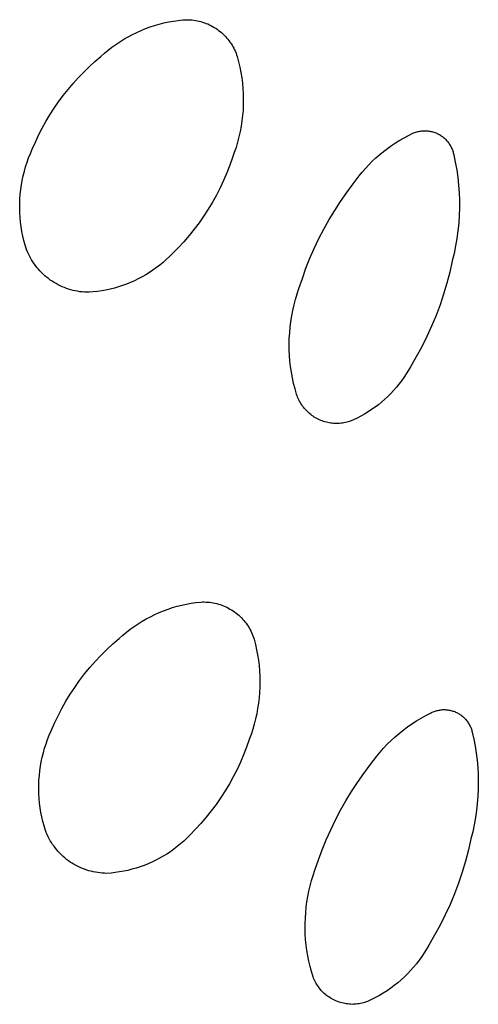
# Model space of a CAD drawing. Units: millimetres. Extents: x -618 to 701, y -998 to 912.
# Drawn here: x -553 to -548, y -349 to -339 of the extents above; entities that cross this region are included whole.
import ezdxf

# ---------------------------------------------------------------- set-up
doc = ezdxf.new("R2010")
doc.units = ezdxf.units.MM
doc.header["$MEASUREMENT"] = 0
doc.layers.add('Default', color=7, linetype='Continuous', true_color=0x000000)

msp = doc.modelspace()

# ---------------------------------------------------------------- linework, layer by layer
at = {"layer": 'Default', "color": 7, "true_color": 0xffffff}
for p, q in [((-551.456, -338.726), (-551.406, -338.709)), ((-551.406, -338.709), (-551.355, -338.695)), ((-551.355, -338.695), (-551.304, -338.682)), ((-551.304, -338.682), (-551.252, -338.67)), ((-551.252, -338.67), (-551.2, -338.661)), ((-551.2, -338.661), (-551.148, -338.653)), ((-551.148, -338.653), (-551.095, -338.647)), ((-551.095, -338.647), (-551.076, -338.646)), ((-551.076, -338.646), (-551.056, -338.646)), ((-551.056, -338.646), (-551.036, -338.646)), ((-551.036, -338.646), (-551.016, -338.647)), ((-551.016, -338.647), (-550.996, -338.649)), ((-550.996, -338.649), (-550.976, -338.651)), ((-550.976, -338.651), (-550.957, -338.654)), ((-550.957, -338.654), (-550.937, -338.658)), ((-550.937, -338.658), (-550.918, -338.662)), ((-550.918, -338.662), (-550.898, -338.667)), ((-550.898, -338.667), (-550.879, -338.672)), ((-550.879, -338.672), (-550.86, -338.679)), ((-550.86, -338.679), (-550.842, -338.686)), ((-550.842, -338.686), (-550.823, -338.693)), ((-550.823, -338.693), (-550.805, -338.701)), ((-550.805, -338.701), (-550.787, -338.71)), ((-550.787, -338.71), (-550.77, -338.72)), ((-550.77, -338.72), (-550.752, -338.73)), ((-551.698, -338.834), (-551.651, -338.809)), ((-551.651, -338.809), (-551.603, -338.786)), ((-551.603, -338.786), (-551.555, -338.764)), ((-551.555, -338.764), (-551.506, -338.744)), ((-551.506, -338.744), (-551.456, -338.726)), ((-550.752, -338.73), (-550.735, -338.74)), ((-550.735, -338.74), (-550.719, -338.751)), ((-550.719, -338.751), (-550.703, -338.763)), ((-550.703, -338.763), (-550.687, -338.775)), ((-550.687, -338.775), (-550.672, -338.788)), ((-550.672, -338.788), (-550.657, -338.801)), ((-550.657, -338.801), (-550.643, -338.815)), ((-550.643, -338.815), (-550.629, -338.829)), ((-550.629, -338.829), (-550.615, -338.844)), ((-551.875, -338.949), (-551.832, -338.918)), ((-551.832, -338.918), (-551.788, -338.888)), ((-551.788, -338.888), (-551.743, -338.86)), ((-551.743, -338.86), (-551.698, -338.834)), ((-550.615, -338.844), (-550.602, -338.859)), ((-550.602, -338.859), (-550.59, -338.875)), ((-550.59, -338.875), (-550.578, -338.891)), ((-550.578, -338.891), (-550.567, -338.907)), ((-550.567, -338.907), (-550.556, -338.924)), ((-550.556, -338.924), (-550.546, -338.941)), ((-551.997, -339.05), (-551.957, -339.015)), ((-551.957, -339.015), (-551.917, -338.981)), ((-551.917, -338.981), (-551.875, -338.949)), ((-550.546, -338.941), (-550.537, -338.959)), ((-550.537, -338.959), (-550.528, -338.977)), ((-550.528, -338.977), (-550.519, -338.995)), ((-550.519, -338.995), (-550.512, -339.013)), ((-550.512, -339.013), (-550.505, -339.032)), ((-550.505, -339.032), (-550.498, -339.051)), ((-552.125, -339.163), (-552.062, -339.106)), ((-552.062, -339.106), (-551.997, -339.05)), ((-550.498, -339.051), (-550.483, -339.108)), ((-550.483, -339.108), (-550.47, -339.166)), ((-552.246, -339.284), (-552.186, -339.223)), ((-552.186, -339.223), (-552.125, -339.163)), ((-550.47, -339.166), (-550.458, -339.225)), ((-550.458, -339.225), (-550.449, -339.283)), ((-552.358, -339.413), (-552.303, -339.348)), ((-552.303, -339.348), (-552.246, -339.284)), ((-550.449, -339.283), (-550.441, -339.343)), ((-550.441, -339.343), (-550.436, -339.402)), ((-552.462, -339.548), (-552.411, -339.48)), ((-552.411, -339.48), (-552.358, -339.413)), ((-550.436, -339.402), (-550.433, -339.461)), ((-550.433, -339.461), (-550.432, -339.521)), ((-552.511, -339.619), (-552.462, -339.548)), ((-550.432, -339.581), (-550.435, -339.64)), ((-550.432, -339.521), (-550.432, -339.581)), ((-552.601, -339.764), (-552.557, -339.691)), ((-552.557, -339.691), (-552.511, -339.619)), ((-550.435, -339.64), (-550.44, -339.699)), ((-552.642, -339.839), (-552.601, -339.764)), ((-550.447, -339.759), (-550.456, -339.817)), ((-550.44, -339.699), (-550.447, -339.759)), ((-552.681, -339.915), (-552.642, -339.839)), ((-550.467, -339.876), (-550.48, -339.934)), ((-550.456, -339.817), (-550.467, -339.876)), ((-548.616, -339.918), (-548.567, -339.894)), ((-548.567, -339.894), (-548.557, -339.89)), ((-548.557, -339.89), (-548.547, -339.886)), ((-548.547, -339.886), (-548.536, -339.882)), ((-548.536, -339.882), (-548.525, -339.879)), ((-548.525, -339.879), (-548.514, -339.876)), ((-548.514, -339.876), (-548.503, -339.874)), ((-548.503, -339.874), (-548.492, -339.872)), ((-548.492, -339.872), (-548.481, -339.87)), ((-548.481, -339.87), (-548.47, -339.868)), ((-548.47, -339.868), (-548.459, -339.867)), ((-548.459, -339.867), (-548.448, -339.867)), ((-548.448, -339.867), (-548.437, -339.867)), ((-548.437, -339.867), (-548.425, -339.867)), ((-548.425, -339.867), (-548.414, -339.867)), ((-548.414, -339.867), (-548.403, -339.868)), ((-548.403, -339.868), (-548.392, -339.87)), ((-548.392, -339.87), (-548.381, -339.871)), ((-548.381, -339.871), (-548.37, -339.874)), ((-548.37, -339.874), (-548.359, -339.876)), ((-548.359, -339.876), (-548.348, -339.879)), ((-548.348, -339.879), (-548.337, -339.882)), ((-548.337, -339.882), (-548.327, -339.886)), ((-548.327, -339.886), (-548.316, -339.89)), ((-548.316, -339.89), (-548.306, -339.894)), ((-548.306, -339.894), (-548.296, -339.899)), ((-548.296, -339.899), (-548.286, -339.904)), ((-548.286, -339.904), (-548.276, -339.909)), ((-548.276, -339.909), (-548.266, -339.915)), ((-552.751, -340.07), (-552.717, -339.992)), ((-552.717, -339.992), (-552.681, -339.915)), ((-550.495, -339.992), (-550.512, -340.049)), ((-550.48, -339.934), (-550.495, -339.992)), ((-548.803, -340.029), (-548.758, -339.999)), ((-548.758, -339.999), (-548.712, -339.971)), ((-548.712, -339.971), (-548.664, -339.944)), ((-548.664, -339.944), (-548.616, -339.918)), ((-548.266, -339.915), (-548.257, -339.921)), ((-548.257, -339.921), (-548.248, -339.928)), ((-548.248, -339.928), (-548.239, -339.934)), ((-548.239, -339.934), (-548.23, -339.941)), ((-548.23, -339.941), (-548.222, -339.949)), ((-548.222, -339.949), (-548.213, -339.956)), ((-548.213, -339.956), (-548.205, -339.964)), ((-548.205, -339.964), (-548.198, -339.972)), ((-548.198, -339.972), (-548.19, -339.981)), ((-548.19, -339.981), (-548.183, -339.989)), ((-548.183, -339.989), (-548.176, -339.998)), ((-548.176, -339.998), (-548.17, -340.008)), ((-548.17, -340.008), (-548.164, -340.017)), ((-548.164, -340.017), (-548.158, -340.027)), ((-552.791, -340.165), (-552.772, -340.117)), ((-552.772, -340.117), (-552.751, -340.07)), ((-550.531, -340.105), (-550.551, -340.161)), ((-550.512, -340.049), (-550.531, -340.105)), ((-548.974, -340.164), (-548.933, -340.128)), ((-548.933, -340.128), (-548.891, -340.094)), ((-548.891, -340.094), (-548.848, -340.061)), ((-548.848, -340.061), (-548.803, -340.029)), ((-548.158, -340.027), (-548.152, -340.036)), ((-548.152, -340.036), (-548.147, -340.046)), ((-548.147, -340.046), (-548.143, -340.056)), ((-548.143, -340.056), (-548.138, -340.067)), ((-548.138, -340.067), (-548.134, -340.077)), ((-548.134, -340.077), (-548.13, -340.088)), ((-548.13, -340.088), (-548.127, -340.098)), ((-548.127, -340.098), (-548.124, -340.109)), ((-548.124, -340.109), (-548.121, -340.12)), ((-548.121, -340.12), (-548.119, -340.131)), ((-552.824, -340.262), (-552.808, -340.213)), ((-552.808, -340.213), (-552.791, -340.165)), ((-550.551, -340.161), (-550.581, -340.246)), ((-549.052, -340.24), (-549.014, -340.201)), ((-549.014, -340.201), (-548.974, -340.164)), ((-548.119, -340.131), (-548.102, -340.213)), ((-548.102, -340.213), (-548.087, -340.296)), ((-552.851, -340.361), (-552.838, -340.312)), ((-552.838, -340.312), (-552.824, -340.262)), ((-550.614, -340.329), (-550.649, -340.412)), ((-550.581, -340.246), (-550.614, -340.329)), ((-549.16, -340.363), (-549.125, -340.321)), ((-549.125, -340.321), (-549.089, -340.28)), ((-549.089, -340.28), (-549.052, -340.24)), ((-548.087, -340.296), (-548.075, -340.379)), ((-552.87, -340.462), (-552.861, -340.412)), ((-552.861, -340.412), (-552.851, -340.361)), ((-550.649, -340.412), (-550.687, -340.493)), ((-549.295, -340.545), (-549.224, -340.45)), ((-549.224, -340.45), (-549.193, -340.406)), ((-549.193, -340.406), (-549.16, -340.363)), ((-548.075, -340.379), (-548.066, -340.463)), ((-552.883, -340.564), (-552.878, -340.513)), ((-552.878, -340.513), (-552.87, -340.462)), ((-550.687, -340.493), (-550.728, -340.573)), ((-549.363, -340.643), (-549.295, -340.545)), ((-548.066, -340.463), (-548.06, -340.547)), ((-548.06, -340.547), (-548.057, -340.631)), ((-552.889, -340.667), (-552.887, -340.615)), ((-552.889, -340.718), (-552.889, -340.667)), ((-552.887, -340.615), (-552.883, -340.564)), ((-550.772, -340.651), (-550.818, -340.728)), ((-550.728, -340.573), (-550.772, -340.651)), ((-549.427, -340.742), (-549.363, -340.643)), ((-548.057, -340.631), (-548.056, -340.715)), ((-552.888, -340.769), (-552.889, -340.718)), ((-552.884, -340.821), (-552.888, -340.769)), ((-550.818, -340.728), (-550.867, -340.803)), ((-549.488, -340.843), (-549.427, -340.742)), ((-548.056, -340.715), (-548.059, -340.799)), ((-552.879, -340.872), (-552.884, -340.821)), ((-552.873, -340.923), (-552.879, -340.872)), ((-550.918, -340.877), (-550.972, -340.948)), ((-550.867, -340.803), (-550.918, -340.877)), ((-549.546, -340.947), (-549.488, -340.843)), ((-548.065, -340.883), (-548.073, -340.967)), ((-548.059, -340.799), (-548.065, -340.883)), ((-552.864, -340.973), (-552.873, -340.923)), ((-552.854, -341.024), (-552.864, -340.973)), ((-550.972, -340.948), (-551.028, -341.018)), ((-549.601, -341.052), (-549.546, -340.947)), ((-548.073, -340.967), (-548.084, -341.05)), ((-552.842, -341.074), (-552.854, -341.024)), ((-552.829, -341.123), (-552.842, -341.074)), ((-551.087, -341.086), (-551.148, -341.152)), ((-551.028, -341.018), (-551.087, -341.086)), ((-549.652, -341.159), (-549.601, -341.052)), ((-548.084, -341.05), (-548.099, -341.133)), ((-552.813, -341.172), (-552.829, -341.123)), ((-552.804, -341.196), (-552.813, -341.172)), ((-552.794, -341.219), (-552.804, -341.196)), ((-551.148, -341.152), (-551.211, -341.216)), ((-549.699, -341.267), (-549.652, -341.159)), ((-548.099, -341.133), (-548.116, -341.215)), ((-552.783, -341.242), (-552.794, -341.219)), ((-552.771, -341.264), (-552.783, -341.242)), ((-552.758, -341.286), (-552.771, -341.264)), ((-552.745, -341.307), (-552.758, -341.286)), ((-552.731, -341.328), (-552.745, -341.307)), ((-551.313, -341.313), (-551.349, -341.343)), ((-551.278, -341.282), (-551.313, -341.313)), ((-551.244, -341.249), (-551.278, -341.282)), ((-551.211, -341.216), (-551.244, -341.249)), ((-549.743, -341.377), (-549.699, -341.267)), ((-548.135, -341.297), (-548.163, -341.419)), ((-548.116, -341.215), (-548.135, -341.297)), ((-552.716, -341.349), (-552.731, -341.328)), ((-552.7, -341.369), (-552.716, -341.349)), ((-552.684, -341.388), (-552.7, -341.369)), ((-552.667, -341.407), (-552.684, -341.388)), ((-552.65, -341.425), (-552.667, -341.407)), ((-552.632, -341.443), (-552.65, -341.425)), ((-551.464, -341.425), (-551.504, -341.449)), ((-551.425, -341.399), (-551.464, -341.425)), ((-551.387, -341.371), (-551.425, -341.399)), ((-551.349, -341.343), (-551.387, -341.371)), ((-549.783, -341.489), (-549.743, -341.377)), ((-548.163, -341.419), (-548.194, -341.541)), ((-552.613, -341.46), (-552.632, -341.443)), ((-552.594, -341.476), (-552.613, -341.46)), ((-552.574, -341.492), (-552.594, -341.476)), ((-552.554, -341.507), (-552.574, -341.492)), ((-552.533, -341.521), (-552.554, -341.507)), ((-552.511, -341.534), (-552.533, -341.521)), ((-552.49, -341.547), (-552.511, -341.534)), ((-551.672, -341.534), (-551.715, -341.552)), ((-551.629, -341.515), (-551.672, -341.534)), ((-551.586, -341.495), (-551.629, -341.515)), ((-551.545, -341.473), (-551.586, -341.495)), ((-551.504, -341.449), (-551.545, -341.473)), ((-549.82, -341.601), (-549.783, -341.489)), ((-552.467, -341.559), (-552.49, -341.547)), ((-552.445, -341.57), (-552.467, -341.559)), ((-552.422, -341.581), (-552.445, -341.57)), ((-552.398, -341.59), (-552.422, -341.581)), ((-552.375, -341.599), (-552.398, -341.59)), ((-552.351, -341.607), (-552.375, -341.599)), ((-552.327, -341.614), (-552.351, -341.607)), ((-552.302, -341.621), (-552.327, -341.614)), ((-552.278, -341.626), (-552.302, -341.621)), ((-552.253, -341.631), (-552.278, -341.626)), ((-552.228, -341.635), (-552.253, -341.631)), ((-552.203, -341.637), (-552.228, -341.635)), ((-552.177, -341.64), (-552.203, -341.637)), ((-552.152, -341.641), (-552.177, -341.64)), ((-552.127, -341.641), (-552.152, -341.641)), ((-552.08, -341.637), (-552.127, -341.641)), ((-552.033, -341.632), (-552.08, -341.637)), ((-551.987, -341.625), (-552.033, -341.632)), ((-551.941, -341.617), (-551.987, -341.625)), ((-551.895, -341.607), (-551.941, -341.617)), ((-551.849, -341.596), (-551.895, -341.607)), ((-551.804, -341.583), (-551.849, -341.596)), ((-551.759, -341.568), (-551.804, -341.583)), ((-551.715, -341.552), (-551.759, -341.568)), ((-549.84, -341.66), (-549.82, -341.601)), ((-548.194, -341.541), (-548.23, -341.661)), ((-549.874, -341.78), (-549.858, -341.72)), ((-549.858, -341.72), (-549.84, -341.66)), ((-548.23, -341.661), (-548.27, -341.781)), ((-549.899, -341.902), (-549.888, -341.841)), ((-549.888, -341.841), (-549.874, -341.78)), ((-548.27, -341.781), (-548.314, -341.898)), ((-549.917, -342.025), (-549.909, -341.963)), ((-549.909, -341.963), (-549.899, -341.902)), ((-548.314, -341.898), (-548.363, -342.014)), ((-549.922, -342.087), (-549.917, -342.025)), ((-548.363, -342.014), (-548.415, -342.128)), ((-549.927, -342.211), (-549.926, -342.149)), ((-549.926, -342.149), (-549.922, -342.087)), ((-548.415, -342.128), (-548.471, -342.241)), ((-549.927, -342.273), (-549.927, -342.211)), ((-549.924, -342.335), (-549.927, -342.273)), ((-548.471, -342.241), (-548.531, -342.351)), ((-549.919, -342.397), (-549.924, -342.335)), ((-549.912, -342.459), (-549.919, -342.397)), ((-548.531, -342.351), (-548.595, -342.46)), ((-549.903, -342.521), (-549.912, -342.459)), ((-548.617, -342.499), (-548.641, -342.539)), ((-548.595, -342.46), (-548.617, -342.499)), ((-549.892, -342.582), (-549.903, -342.521)), ((-549.879, -342.643), (-549.892, -342.582)), ((-548.693, -342.614), (-548.721, -342.651)), ((-548.666, -342.577), (-548.693, -342.614)), ((-548.641, -342.539), (-548.666, -342.577)), ((-549.863, -342.703), (-549.879, -342.643)), ((-549.846, -342.763), (-549.863, -342.703)), ((-548.78, -342.721), (-548.811, -342.754)), ((-548.75, -342.686), (-548.78, -342.721)), ((-548.721, -342.651), (-548.75, -342.686)), ((-549.841, -342.778), (-549.846, -342.763)), ((-549.835, -342.793), (-549.841, -342.778)), ((-549.829, -342.808), (-549.835, -342.793)), ((-549.822, -342.823), (-549.829, -342.808)), ((-549.815, -342.837), (-549.822, -342.823)), ((-548.877, -342.818), (-548.912, -342.848)), ((-548.844, -342.787), (-548.877, -342.818)), ((-548.811, -342.754), (-548.844, -342.787)), ((-549.807, -342.851), (-549.815, -342.837)), ((-549.799, -342.865), (-549.807, -342.851)), ((-549.79, -342.879), (-549.799, -342.865)), ((-549.781, -342.892), (-549.79, -342.879)), ((-549.771, -342.905), (-549.781, -342.892)), ((-549.761, -342.918), (-549.771, -342.905)), ((-549.75, -342.93), (-549.761, -342.918)), ((-549.739, -342.942), (-549.75, -342.93)), ((-549.728, -342.953), (-549.739, -342.942)), ((-549.022, -342.931), (-549.06, -342.956)), ((-548.984, -342.905), (-549.022, -342.931)), ((-548.947, -342.877), (-548.984, -342.905)), ((-548.912, -342.848), (-548.947, -342.877)), ((-549.716, -342.964), (-549.728, -342.953)), ((-549.704, -342.975), (-549.716, -342.964)), ((-549.691, -342.985), (-549.704, -342.975)), ((-549.678, -342.995), (-549.691, -342.985)), ((-549.665, -343.004), (-549.678, -342.995)), ((-549.652, -343.013), (-549.665, -343.004)), ((-549.638, -343.021), (-549.652, -343.013)), ((-549.624, -343.029), (-549.638, -343.021)), ((-549.609, -343.036), (-549.624, -343.029)), ((-549.595, -343.043), (-549.609, -343.036)), ((-549.58, -343.05), (-549.595, -343.043)), ((-549.565, -343.055), (-549.58, -343.05)), ((-549.221, -343.043), (-549.263, -343.062)), ((-549.18, -343.024), (-549.221, -343.043)), ((-549.139, -343.003), (-549.18, -343.024)), ((-549.099, -342.98), (-549.139, -343.003)), ((-549.06, -342.956), (-549.099, -342.98)), ((-549.55, -343.061), (-549.565, -343.055)), ((-549.534, -343.066), (-549.55, -343.061)), ((-549.518, -343.07), (-549.534, -343.066)), ((-549.503, -343.073), (-549.518, -343.07)), ((-549.487, -343.077), (-549.503, -343.073)), ((-549.471, -343.079), (-549.487, -343.077)), ((-549.455, -343.081), (-549.471, -343.079)), ((-549.439, -343.083), (-549.455, -343.081)), ((-549.423, -343.083), (-549.439, -343.083)), ((-549.406, -343.084), (-549.423, -343.083)), ((-549.39, -343.084), (-549.406, -343.084)), ((-549.374, -343.083), (-549.39, -343.084)), ((-549.358, -343.081), (-549.374, -343.083)), ((-549.342, -343.079), (-549.358, -343.081)), ((-549.326, -343.077), (-549.342, -343.079)), ((-549.31, -343.074), (-549.326, -343.077)), ((-549.294, -343.07), (-549.31, -343.074)), ((-549.279, -343.066), (-549.294, -343.07)), ((-549.263, -343.062), (-549.279, -343.066)), ((-551.209, -345.108), (-551.159, -345.093)), ((-551.159, -345.093), (-551.108, -345.08)), ((-551.108, -345.08), (-551.056, -345.069)), ((-551.056, -345.069), (-551.005, -345.06)), ((-551.005, -345.06), (-550.953, -345.052)), ((-550.953, -345.052), (-550.9, -345.046)), ((-550.9, -345.046), (-550.881, -345.045)), ((-550.881, -345.045), (-550.861, -345.045)), ((-550.861, -345.045), (-550.841, -345.046)), ((-550.841, -345.046), (-550.821, -345.047)), ((-550.821, -345.047), (-550.802, -345.049)), ((-550.802, -345.049), (-550.782, -345.051)), ((-550.782, -345.051), (-550.763, -345.055)), ((-550.763, -345.055), (-550.743, -345.059)), ((-550.743, -345.059), (-550.724, -345.063)), ((-550.724, -345.063), (-550.705, -345.068)), ((-550.705, -345.068), (-550.686, -345.074)), ((-550.686, -345.074), (-550.667, -345.081)), ((-550.667, -345.081), (-550.649, -345.088)), ((-550.649, -345.088), (-550.631, -345.096)), ((-550.631, -345.096), (-550.613, -345.104)), ((-550.613, -345.104), (-550.595, -345.113)), ((-551.499, -345.232), (-551.452, -345.207)), ((-551.452, -345.207), (-551.405, -345.184)), ((-551.405, -345.184), (-551.357, -345.162)), ((-551.357, -345.162), (-551.308, -345.142)), ((-551.308, -345.142), (-551.259, -345.124)), ((-551.259, -345.124), (-551.209, -345.108)), ((-550.595, -345.113), (-550.578, -345.123)), ((-550.578, -345.123), (-550.561, -345.133)), ((-550.561, -345.133), (-550.544, -345.144)), ((-550.544, -345.144), (-550.528, -345.155)), ((-550.528, -345.155), (-550.512, -345.167)), ((-550.512, -345.167), (-550.497, -345.179)), ((-550.497, -345.179), (-550.482, -345.192)), ((-550.482, -345.192), (-550.467, -345.205)), ((-550.467, -345.205), (-550.453, -345.219)), ((-551.675, -345.346), (-551.632, -345.315)), ((-551.632, -345.315), (-551.589, -345.286)), ((-551.589, -345.286), (-551.544, -345.258)), ((-551.544, -345.258), (-551.499, -345.232)), ((-550.453, -345.219), (-550.44, -345.234)), ((-550.44, -345.234), (-550.427, -345.248)), ((-550.427, -345.248), (-550.414, -345.264)), ((-550.414, -345.264), (-550.402, -345.279)), ((-550.402, -345.279), (-550.39, -345.295)), ((-550.39, -345.295), (-550.38, -345.312)), ((-550.38, -345.312), (-550.369, -345.329)), ((-551.796, -345.447), (-551.757, -345.412)), ((-551.757, -345.412), (-551.716, -345.378)), ((-551.716, -345.378), (-551.675, -345.346)), ((-550.369, -345.329), (-550.359, -345.346)), ((-550.359, -345.346), (-550.35, -345.363)), ((-550.35, -345.363), (-550.341, -345.381)), ((-550.341, -345.381), (-550.333, -345.399)), ((-550.333, -345.399), (-550.326, -345.418)), ((-550.326, -345.418), (-550.319, -345.436)), ((-551.931, -345.568), (-551.865, -345.506)), ((-551.865, -345.506), (-551.796, -345.447)), ((-550.319, -345.436), (-550.313, -345.455)), ((-550.313, -345.455), (-550.298, -345.512)), ((-550.298, -345.512), (-550.285, -345.57)), ((-552.058, -345.698), (-551.996, -345.632)), ((-551.996, -345.632), (-551.931, -345.568)), ((-550.285, -345.57), (-550.274, -345.628)), ((-550.274, -345.628), (-550.265, -345.686)), ((-552.118, -345.767), (-552.058, -345.698)), ((-550.265, -345.686), (-550.258, -345.745)), ((-550.258, -345.745), (-550.253, -345.804)), ((-552.231, -345.91), (-552.176, -345.837)), ((-552.176, -345.837), (-552.118, -345.767)), ((-550.253, -345.804), (-550.25, -345.863)), ((-550.25, -345.863), (-550.249, -345.922)), ((-552.283, -345.984), (-552.231, -345.91)), ((-550.249, -345.922), (-550.25, -345.981)), ((-552.381, -346.137), (-552.333, -346.06)), ((-552.333, -346.06), (-552.283, -345.984)), ((-550.253, -346.04), (-550.258, -346.099)), ((-550.25, -345.981), (-550.253, -346.04)), ((-552.426, -346.217), (-552.381, -346.137)), ((-550.265, -346.157), (-550.274, -346.216)), ((-550.258, -346.099), (-550.265, -346.157)), ((-552.507, -346.379), (-552.468, -346.297)), ((-552.468, -346.297), (-552.426, -346.217)), ((-550.284, -346.274), (-550.297, -346.331)), ((-550.274, -346.216), (-550.284, -346.274)), ((-548.479, -346.323), (-548.427, -346.294)), ((-548.427, -346.294), (-548.375, -346.267)), ((-548.375, -346.267), (-548.365, -346.262)), ((-548.365, -346.262), (-548.355, -346.257)), ((-548.355, -346.257), (-548.345, -346.253)), ((-548.345, -346.253), (-548.335, -346.249)), ((-548.335, -346.249), (-548.325, -346.245)), ((-548.325, -346.245), (-548.314, -346.242)), ((-548.314, -346.242), (-548.304, -346.239)), ((-548.304, -346.239), (-548.293, -346.237)), ((-548.293, -346.237), (-548.282, -346.234)), ((-548.282, -346.234), (-548.271, -346.233)), ((-548.271, -346.233), (-548.26, -346.231)), ((-548.26, -346.231), (-548.249, -346.23)), ((-548.249, -346.23), (-548.238, -346.229)), ((-548.238, -346.229), (-548.227, -346.229)), ((-548.227, -346.229), (-548.216, -346.229)), ((-548.216, -346.229), (-548.205, -346.23)), ((-548.205, -346.23), (-548.194, -346.231)), ((-548.194, -346.231), (-548.184, -346.232)), ((-548.184, -346.232), (-548.173, -346.233)), ((-548.173, -346.233), (-548.162, -346.235)), ((-548.162, -346.235), (-548.151, -346.238)), ((-548.151, -346.238), (-548.141, -346.241)), ((-548.141, -346.241), (-548.13, -346.244)), ((-548.13, -346.244), (-548.12, -346.247)), ((-548.12, -346.247), (-548.109, -346.251)), ((-548.109, -346.251), (-548.099, -346.255)), ((-548.099, -346.255), (-548.089, -346.26)), ((-548.089, -346.26), (-548.079, -346.265)), ((-548.079, -346.265), (-548.07, -346.27)), ((-548.07, -346.27), (-548.06, -346.275)), ((-548.06, -346.275), (-548.051, -346.281)), ((-548.051, -346.281), (-548.042, -346.287)), ((-548.042, -346.287), (-548.033, -346.294)), ((-548.033, -346.294), (-548.024, -346.301)), ((-552.543, -346.463), (-552.507, -346.379)), ((-550.312, -346.389), (-550.328, -346.445)), ((-550.297, -346.331), (-550.312, -346.389)), ((-548.626, -346.418), (-548.578, -346.385)), ((-548.578, -346.385), (-548.529, -346.353)), ((-548.529, -346.353), (-548.479, -346.323)), ((-548.024, -346.301), (-548.016, -346.308)), ((-548.016, -346.308), (-548.008, -346.315)), ((-548.008, -346.315), (-548, -346.323)), ((-548, -346.323), (-547.992, -346.331)), ((-547.992, -346.331), (-547.985, -346.339)), ((-547.985, -346.339), (-547.978, -346.348)), ((-547.978, -346.348), (-547.971, -346.356)), ((-547.971, -346.356), (-547.965, -346.365)), ((-547.965, -346.365), (-547.959, -346.374)), ((-547.959, -346.374), (-547.953, -346.384)), ((-547.953, -346.384), (-547.948, -346.393)), ((-547.948, -346.393), (-547.942, -346.403)), ((-547.942, -346.403), (-547.938, -346.413)), ((-552.582, -346.557), (-552.564, -346.509)), ((-552.564, -346.509), (-552.543, -346.463)), ((-550.347, -346.501), (-550.367, -346.557)), ((-550.328, -346.445), (-550.347, -346.501)), ((-548.764, -346.529), (-548.719, -346.49)), ((-548.719, -346.49), (-548.674, -346.454)), ((-548.674, -346.454), (-548.626, -346.418)), ((-547.938, -346.413), (-547.933, -346.423)), ((-547.933, -346.423), (-547.929, -346.433)), ((-547.929, -346.433), (-547.925, -346.443)), ((-547.925, -346.443), (-547.922, -346.454)), ((-547.922, -346.454), (-547.919, -346.465)), ((-547.919, -346.465), (-547.916, -346.475)), ((-547.916, -346.475), (-547.899, -346.552)), ((-552.615, -346.653), (-552.599, -346.605)), ((-552.599, -346.605), (-552.582, -346.557)), ((-550.367, -346.557), (-550.396, -346.641)), ((-548.89, -346.652), (-548.849, -346.61)), ((-548.849, -346.61), (-548.807, -346.568)), ((-548.807, -346.568), (-548.764, -346.529)), ((-547.899, -346.552), (-547.884, -346.63)), ((-552.641, -346.752), (-552.629, -346.702)), ((-552.629, -346.702), (-552.615, -346.653)), ((-550.429, -346.724), (-550.464, -346.806)), ((-550.396, -346.641), (-550.429, -346.724)), ((-548.966, -346.741), (-548.929, -346.696)), ((-548.929, -346.696), (-548.89, -346.652)), ((-547.884, -346.63), (-547.872, -346.708)), ((-547.872, -346.708), (-547.862, -346.786)), ((-552.661, -346.851), (-552.652, -346.801)), ((-552.652, -346.801), (-552.641, -346.752)), ((-550.464, -346.806), (-550.501, -346.887)), ((-549.108, -346.931), (-549.037, -346.835)), ((-549.037, -346.835), (-549.002, -346.788)), ((-549.002, -346.788), (-548.966, -346.741)), ((-547.862, -346.786), (-547.855, -346.865)), ((-552.673, -346.952), (-552.668, -346.902)), ((-552.668, -346.902), (-552.661, -346.851)), ((-550.501, -346.887), (-550.542, -346.967)), ((-549.177, -347.029), (-549.108, -346.931)), ((-547.855, -346.865), (-547.851, -346.944)), ((-547.851, -346.944), (-547.849, -347.023)), ((-552.68, -347.105), (-552.679, -347.054)), ((-552.679, -347.054), (-552.677, -347.003)), ((-552.677, -347.003), (-552.673, -346.952)), ((-550.585, -347.045), (-550.631, -347.122)), ((-550.542, -346.967), (-550.585, -347.045)), ((-549.243, -347.129), (-549.177, -347.029)), ((-547.849, -347.023), (-547.85, -347.102)), ((-552.678, -347.156), (-552.68, -347.105)), ((-552.675, -347.207), (-552.678, -347.156)), ((-550.631, -347.122), (-550.679, -347.196)), ((-549.305, -347.231), (-549.243, -347.129)), ((-547.85, -347.102), (-547.854, -347.181)), ((-552.67, -347.257), (-552.675, -347.207)), ((-552.664, -347.308), (-552.67, -347.257)), ((-550.73, -347.27), (-550.784, -347.341)), ((-550.679, -347.196), (-550.73, -347.27)), ((-549.364, -347.335), (-549.305, -347.231)), ((-547.86, -347.26), (-547.869, -347.338)), ((-547.854, -347.181), (-547.86, -347.26)), ((-552.656, -347.358), (-552.664, -347.308)), ((-552.646, -347.408), (-552.656, -347.358)), ((-550.784, -347.341), (-550.84, -347.411)), ((-549.419, -347.441), (-549.364, -347.335)), ((-547.869, -347.338), (-547.88, -347.416)), ((-552.635, -347.458), (-552.646, -347.408)), ((-552.622, -347.507), (-552.635, -347.458)), ((-550.898, -347.479), (-550.958, -347.544)), ((-550.84, -347.411), (-550.898, -347.479)), ((-549.471, -347.549), (-549.419, -347.441)), ((-547.88, -347.416), (-547.894, -347.494)), ((-552.607, -347.556), (-552.622, -347.507)), ((-552.598, -347.579), (-552.607, -347.556)), ((-552.588, -347.602), (-552.598, -347.579)), ((-550.958, -347.544), (-551.021, -347.608)), ((-549.52, -347.658), (-549.471, -347.549)), ((-547.911, -347.571), (-547.93, -347.648)), ((-547.894, -347.494), (-547.911, -347.571)), ((-552.577, -347.625), (-552.588, -347.602)), ((-552.566, -347.647), (-552.577, -347.625)), ((-552.553, -347.669), (-552.566, -347.647)), ((-552.54, -347.69), (-552.553, -347.669)), ((-552.527, -347.711), (-552.54, -347.69)), ((-551.122, -347.704), (-551.158, -347.734)), ((-551.087, -347.673), (-551.122, -347.704)), ((-551.053, -347.641), (-551.087, -347.673)), ((-551.021, -347.608), (-551.053, -347.641)), ((-549.565, -347.769), (-549.52, -347.658)), ((-547.93, -347.648), (-547.958, -347.771)), ((-552.512, -347.731), (-552.527, -347.711)), ((-552.497, -347.751), (-552.512, -347.731)), ((-552.481, -347.771), (-552.497, -347.751)), ((-552.465, -347.789), (-552.481, -347.771)), ((-552.447, -347.808), (-552.465, -347.789)), ((-552.43, -347.825), (-552.447, -347.808)), ((-551.233, -347.79), (-551.272, -347.816)), ((-551.195, -347.763), (-551.233, -347.79)), ((-551.158, -347.734), (-551.195, -347.763)), ((-549.606, -347.881), (-549.565, -347.769)), ((-547.958, -347.771), (-547.99, -347.894)), ((-552.411, -347.842), (-552.43, -347.825)), ((-552.392, -347.859), (-552.411, -347.842)), ((-552.373, -347.875), (-552.392, -347.859)), ((-552.353, -347.89), (-552.373, -347.875)), ((-552.333, -347.904), (-552.353, -347.89)), ((-552.312, -347.918), (-552.333, -347.904)), ((-552.29, -347.93), (-552.312, -347.918)), ((-551.436, -347.905), (-551.479, -347.924)), ((-551.394, -347.885), (-551.436, -347.905)), ((-551.352, -347.863), (-551.394, -347.885)), ((-551.312, -347.84), (-551.352, -347.863)), ((-551.272, -347.816), (-551.312, -347.84)), ((-549.644, -347.995), (-549.606, -347.881)), ((-547.99, -347.894), (-548.027, -348.015)), ((-552.268, -347.943), (-552.29, -347.93)), ((-552.246, -347.954), (-552.268, -347.943)), ((-552.223, -347.965), (-552.246, -347.954)), ((-552.2, -347.974), (-552.223, -347.965)), ((-552.177, -347.983), (-552.2, -347.974)), ((-552.153, -347.992), (-552.177, -347.983)), ((-552.129, -347.999), (-552.153, -347.992)), ((-552.105, -348.006), (-552.129, -347.999)), ((-552.081, -348.011), (-552.105, -348.006)), ((-552.056, -348.016), (-552.081, -348.011)), ((-552.032, -348.02), (-552.056, -348.016)), ((-552.007, -348.023), (-552.032, -348.02)), ((-551.982, -348.026), (-552.007, -348.023)), ((-551.957, -348.027), (-551.982, -348.026)), ((-551.932, -348.028), (-551.957, -348.027)), ((-551.885, -348.025), (-551.932, -348.028)), ((-551.839, -348.02), (-551.885, -348.025)), ((-551.792, -348.013), (-551.839, -348.02)), ((-551.746, -348.005), (-551.792, -348.013)), ((-551.701, -347.996), (-551.746, -348.005)), ((-551.655, -347.984), (-551.701, -347.996)), ((-551.61, -347.972), (-551.655, -347.984)), ((-551.566, -347.957), (-551.61, -347.972)), ((-551.522, -347.942), (-551.566, -347.957)), ((-551.479, -347.924), (-551.522, -347.942)), ((-549.663, -348.051), (-549.644, -347.995)), ((-548.027, -348.015), (-548.067, -348.135)), ((-549.697, -348.166), (-549.681, -348.108)), ((-549.681, -348.108), (-549.663, -348.051)), ((-548.067, -348.135), (-548.112, -348.253)), ((-549.722, -348.282), (-549.71, -348.224)), ((-549.71, -348.224), (-549.697, -348.166)), ((-549.74, -348.4), (-549.732, -348.341)), ((-549.732, -348.341), (-549.722, -348.282)), ((-548.112, -348.253), (-548.16, -348.37)), ((-549.75, -348.519), (-549.746, -348.459)), ((-549.746, -348.459), (-549.74, -348.4)), ((-548.16, -348.37), (-548.213, -348.485)), ((-549.752, -348.578), (-549.75, -348.519)), ((-548.213, -348.485), (-548.27, -348.598)), ((-549.752, -348.638), (-549.752, -348.578)), ((-549.751, -348.698), (-549.752, -348.638)), ((-548.27, -348.598), (-548.33, -348.709)), ((-549.747, -348.757), (-549.751, -348.698)), ((-549.741, -348.816), (-549.747, -348.757)), ((-548.33, -348.709), (-548.394, -348.818)), ((-549.733, -348.875), (-549.741, -348.816)), ((-549.723, -348.934), (-549.733, -348.875)), ((-548.418, -348.86), (-548.444, -348.902)), ((-548.394, -348.818), (-548.418, -348.86)), ((-549.712, -348.993), (-549.723, -348.934)), ((-549.698, -349.051), (-549.712, -348.993)), ((-548.5, -348.983), (-548.529, -349.021)), ((-548.471, -348.943), (-548.5, -348.983)), ((-548.444, -348.902), (-548.471, -348.943)), ((-549.683, -349.108), (-549.698, -349.051)), ((-549.665, -349.165), (-549.683, -349.108)), ((-548.593, -349.096), (-548.627, -349.132)), ((-548.56, -349.059), (-548.593, -349.096)), ((-548.529, -349.021), (-548.56, -349.059)), ((-549.659, -349.18), (-549.665, -349.165)), ((-549.653, -349.195), (-549.659, -349.18)), ((-549.646, -349.209), (-549.653, -349.195)), ((-549.639, -349.223), (-549.646, -349.209)), ((-548.697, -349.199), (-548.734, -349.231)), ((-548.661, -349.166), (-548.697, -349.199)), ((-548.627, -349.132), (-548.661, -349.166)), ((-549.631, -349.237), (-549.639, -349.223)), ((-549.623, -349.251), (-549.631, -349.237)), ((-549.614, -349.264), (-549.623, -349.251)), ((-549.605, -349.277), (-549.614, -349.264)), ((-549.596, -349.29), (-549.605, -349.277)), ((-549.586, -349.302), (-549.596, -349.29)), ((-549.575, -349.314), (-549.586, -349.302)), ((-549.564, -349.326), (-549.575, -349.314)), ((-549.553, -349.337), (-549.564, -349.326)), ((-548.852, -349.319), (-548.893, -349.345)), ((-548.812, -349.291), (-548.852, -349.319)), ((-548.773, -349.262), (-548.812, -349.291)), ((-548.734, -349.231), (-548.773, -349.262)), ((-549.542, -349.348), (-549.553, -349.337)), ((-549.53, -349.358), (-549.542, -349.348)), ((-549.517, -349.369), (-549.53, -349.358)), ((-549.505, -349.378), (-549.517, -349.369)), ((-549.492, -349.387), (-549.505, -349.378)), ((-549.478, -349.396), (-549.492, -349.387)), ((-549.465, -349.404), (-549.478, -349.396)), ((-549.451, -349.412), (-549.465, -349.404)), ((-549.437, -349.419), (-549.451, -349.412)), ((-549.422, -349.426), (-549.437, -349.419)), ((-549.408, -349.433), (-549.422, -349.426)), ((-549.393, -349.438), (-549.408, -349.433)), ((-549.022, -349.416), (-549.066, -349.437)), ((-548.978, -349.394), (-549.022, -349.416)), ((-548.935, -349.371), (-548.978, -349.394)), ((-548.893, -349.345), (-548.935, -349.371)), ((-549.378, -349.444), (-549.393, -349.438)), ((-549.363, -349.448), (-549.378, -349.444)), ((-549.348, -349.453), (-549.363, -349.448)), ((-549.332, -349.456), (-549.348, -349.453)), ((-549.316, -349.46), (-549.332, -349.456)), ((-549.301, -349.462), (-549.316, -349.46)), ((-549.285, -349.464), (-549.301, -349.462)), ((-549.269, -349.466), (-549.285, -349.464)), ((-549.253, -349.467), (-549.269, -349.466)), ((-549.237, -349.468), (-549.253, -349.467)), ((-549.222, -349.467), (-549.237, -349.468)), ((-549.206, -349.467), (-549.222, -349.467)), ((-549.19, -349.466), (-549.206, -349.467)), ((-549.174, -349.464), (-549.19, -349.466)), ((-549.158, -349.462), (-549.174, -349.464)), ((-549.143, -349.459), (-549.158, -349.462)), ((-549.127, -349.456), (-549.143, -349.459)), ((-549.112, -349.452), (-549.127, -349.456)), ((-549.096, -349.447), (-549.112, -349.452)), ((-549.081, -349.442), (-549.096, -349.447)), ((-549.066, -349.437), (-549.081, -349.442))]:
    msp.add_line(p, q, dxfattribs=at)

doc.saveas('drawing.dxf')
